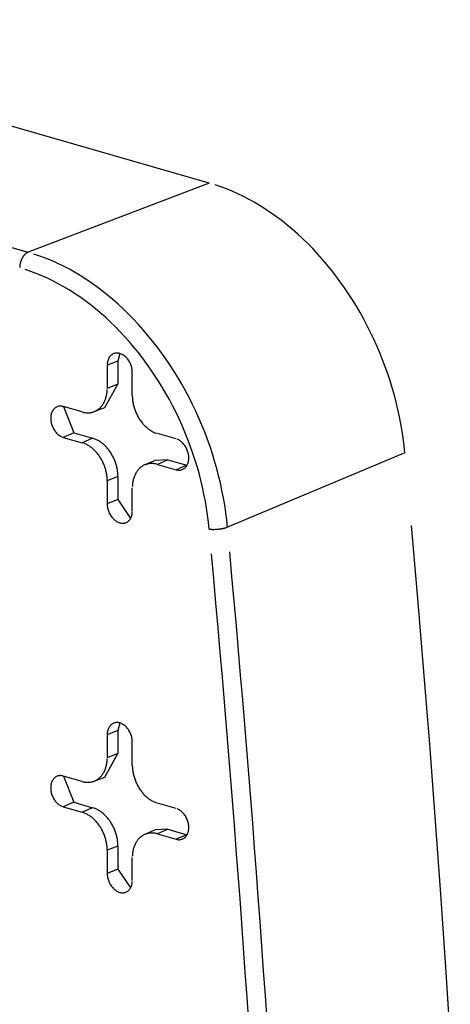
# Model space of a CAD drawing. Units: inches. Extents: x -2.2 to 31.7, y 0.3 to 22.2.
# Drawn here: x 24 to 24.1, y 17.6 to 17.9 of the extents above; entities that cross this region are included whole.
import ezdxf

# ---------------------------------------------------------------- set-up
doc = ezdxf.new("R2010")
doc.units = ezdxf.units.IN
doc.header["$LTSCALE"] = 0.5
doc.header["$MEASUREMENT"] = 0
doc.layers.add('60', color=7, linetype='Continuous')

msp = doc.modelspace()

# ---------------------------------------------------------------- linework, layer by layer
at = {"layer": '60', "color": 52, "linetype": 'Continuous'}
for p, q in [((24.04876, 17.83626), (23.87507, 17.8861)), ((23.81979, 17.86498), (23.99348, 17.81514)), ((24.04876, 17.83626), (23.99348, 17.81514)), ((24.02089, 17.78194), (24.01761, 17.78065)), ((24.02147, 17.78424), (24.02089, 17.78194)), ((24.02089, 17.78194), (24.02089, 17.77489)), ((24.01761, 17.78065), (24.01761, 17.7736)), ((24.02527, 17.7714), (24.02527, 17.77845)), ((24.01685, 17.76772), (24.02089, 17.77489)), ((24.02089, 17.77489), (24.01761, 17.7736)), ((24.00995, 17.7664), (24.0042, 17.76805)), ((24.00424, 17.76804), (24.00742, 17.76004)), ((24.0136, 17.76649), (24.01685, 17.76772)), ((24.00742, 17.76004), (24.0042, 17.75865)), ((24.0042, 17.75865), (24.00995, 17.757)), ((24.00742, 17.76004), (24.01316, 17.7584)), ((24.01316, 17.7584), (24.00995, 17.757)), ((24.03868, 17.75816), (24.03293, 17.75981)), ((24.10844, 17.75397), (24.0543, 17.73127)), ((24.03222, 17.75161), (24.02904, 17.75022)), ((24.03614, 17.7518), (24.03222, 17.75161)), ((24.03614, 17.7518), (24.03293, 17.75041)), ((24.03293, 17.75041), (24.03868, 17.74876)), ((24.03614, 17.7518), (24.04189, 17.75015)), ((24.04189, 17.75015), (24.03868, 17.74876)), ((24.04189, 17.75015), (24.04198, 17.75013)), ((24.02089, 17.7467), (24.01761, 17.74541)), ((24.02089, 17.7467), (24.02089, 17.73965)), ((24.01761, 17.74541), (24.01761, 17.73836)), ((24.02527, 17.73616), (24.02527, 17.74321)), ((24.02089, 17.73965), (24.01761, 17.73836)), ((24.02089, 17.73965), (24.02474, 17.73393)), ((24.02147, 17.67147), (24.02089, 17.66917)), ((24.02089, 17.66917), (24.01761, 17.66788)), ((24.01761, 17.66788), (24.01761, 17.66084)), ((24.02089, 17.66917), (24.02089, 17.66213)), ((24.02527, 17.65864), (24.02527, 17.66569)), ((24.01685, 17.65496), (24.02089, 17.66213)), ((24.02089, 17.66213), (24.01761, 17.66084)), ((24.00995, 17.65364), (24.0042, 17.65529)), ((24.00424, 17.65528), (24.00742, 17.64728)), ((24.0136, 17.65373), (24.01685, 17.65496)), ((24.00742, 17.64728), (24.0042, 17.64589)), ((24.00742, 17.64728), (24.01316, 17.64563)), ((24.03868, 17.64539), (24.03293, 17.64704)), ((24.0042, 17.64589), (24.00995, 17.64424)), ((24.01316, 17.64563), (24.00995, 17.64424)), ((24.03222, 17.63885), (24.02904, 17.63746)), ((24.03614, 17.63904), (24.03222, 17.63885)), ((24.03614, 17.63904), (24.03293, 17.63765)), ((24.03293, 17.63765), (24.03868, 17.636)), ((24.03614, 17.63904), (24.04189, 17.63739)), ((24.04189, 17.63739), (24.03868, 17.636)), ((24.04189, 17.63739), (24.04198, 17.63736)), ((24.02089, 17.63394), (24.01761, 17.63265)), ((24.01761, 17.63265), (24.01761, 17.6256)), ((24.02089, 17.63394), (24.02089, 17.62689)), ((24.02527, 17.6234), (24.02527, 17.63045)), ((24.02089, 17.62689), (24.01761, 17.6256)), ((24.02089, 17.62689), (24.02474, 17.62117))]:
    msp.add_line(p, q, dxfattribs=at)
for points in [[(24.10844, 17.75397, 0), (24.10821, 17.75616, 0), (24.10793, 17.75836, 0), (24.1076, 17.76056, 0), (24.10722, 17.76276, 0), (24.1068, 17.76496, 0), (24.10632, 17.76716, 0), (24.10579, 17.76936, 0), (24.10522, 17.77154, 0), (24.1046, 17.77373, 0), (24.10393, 17.7759, 0), (24.10322, 17.77806, 0), (24.10245, 17.78021, 0), (24.10165, 17.78234, 0), (24.1008, 17.78446, 0), (24.0999, 17.78656, 0), (24.09896, 17.78864, 0), (24.09798, 17.79069, 0), (24.09696, 17.79273, 0), (24.09589, 17.79473, 0), (24.09479, 17.79671, 0), (24.09365, 17.79866, 0), (24.09247, 17.80058, 0), (24.09125, 17.80247, 0), (24.08999, 17.80432, 0), (24.08871, 17.80614, 0), (24.08738, 17.80792, 0), (24.08603, 17.80967, 0), (24.08464, 17.81137, 0), (24.08322, 17.81303, 0), (24.08178, 17.81465, 0), (24.0803, 17.81623, 0), (24.0788, 17.81776, 0), (24.07728, 17.81924, 0), (24.07573, 17.82067, 0), (24.07415, 17.82206, 0), (24.07256, 17.8234, 0), (24.07094, 17.82468, 0), (24.06931, 17.82591, 0), (24.06766, 17.82709, 0), (24.06599, 17.82821, 0), (24.06431, 17.82928, 0), (24.06262, 17.83029, 0), (24.06091, 17.83124, 0), (24.05919, 17.83214, 0), (24.05747, 17.83298, 0), (24.05574, 17.83375, 0), (24.054, 17.83447, 0), (24.05225, 17.83513, 0), (24.05051, 17.83572, 0)], [(23.99348, 17.81514, 0), (23.9934, 17.8151, 0), (23.99332, 17.81507, 0), (23.99324, 17.81503, 0), (23.99316, 17.81498, 0), (23.99308, 17.81494, 0), (23.993, 17.81488, 0), (23.99292, 17.81483, 0), (23.99285, 17.81477, 0), (23.99277, 17.81471, 0), (23.99269, 17.81465, 0), (23.99261, 17.81458, 0), (23.99254, 17.81451, 0), (23.99246, 17.81443, 0), (23.99239, 17.81436, 0), (23.99232, 17.81428, 0), (23.99225, 17.81419, 0), (23.99218, 17.81411, 0), (23.99211, 17.81402, 0), (23.99204, 17.81393, 0), (23.99197, 17.81384, 0), (23.99191, 17.81374, 0), (23.99185, 17.81364, 0), (23.99178, 17.81354, 0), (23.99172, 17.81344, 0), (23.99167, 17.81333, 0), (23.99161, 17.81323, 0), (23.99155, 17.81312, 0), (23.9915, 17.81301, 0), (23.99145, 17.8129, 0), (23.9914, 17.81278, 0), (23.99136, 17.81267, 0), (23.99131, 17.81255, 0), (23.99127, 17.81244, 0), (23.99123, 17.81232, 0), (23.99119, 17.8122, 0), (23.99115, 17.81208, 0), (23.99112, 17.81196, 0), (23.99109, 17.81184, 0), (23.99106, 17.81172, 0), (23.99104, 17.81159, 0), (23.99101, 17.81147, 0), (23.99099, 17.81135, 0), (23.99097, 17.81123, 0), (23.99095, 17.81111, 0), (23.99094, 17.81098, 0), (23.99093, 17.81086, 0), (23.99092, 17.81074, 0), (23.99091, 17.81062, 0), (23.99091, 17.8105, 0)], [(24.0543, 17.73127, 0), (24.05407, 17.73351, 0), (24.05379, 17.73574, 0), (24.05345, 17.73799, 0), (24.05307, 17.74023, 0), (24.05263, 17.74247, 0), (24.05214, 17.74472, 0), (24.05161, 17.74695, 0), (24.05103, 17.74919, 0), (24.05039, 17.75141, 0), (24.04971, 17.75362, 0), (24.04898, 17.75583, 0), (24.04821, 17.75802, 0), (24.04738, 17.76019, 0), (24.04652, 17.76235, 0), (24.0456, 17.76449, 0), (24.04465, 17.76661, 0), (24.04365, 17.7687, 0), (24.0426, 17.77077, 0), (24.04152, 17.77282, 0), (24.04039, 17.77483, 0), (24.03923, 17.77682, 0), (24.03803, 17.77878, 0), (24.03679, 17.7807, 0), (24.03551, 17.78259, 0), (24.03419, 17.78444, 0), (24.03285, 17.78626, 0), (24.03147, 17.78804, 0), (24.03005, 17.78977, 0), (24.02861, 17.79147, 0), (24.02713, 17.79312, 0), (24.02563, 17.79472, 0), (24.0241, 17.79628, 0), (24.02255, 17.79779, 0), (24.02097, 17.79926, 0), (24.01936, 17.80067, 0), (24.01774, 17.80203, 0), (24.01609, 17.80334, 0), (24.01443, 17.80459, 0), (24.01275, 17.80579, 0), (24.01105, 17.80694, 0), (24.00933, 17.80803, 0), (24.00761, 17.80906, 0), (24.00587, 17.81003, 0), (24.00412, 17.81094, 0), (24.00236, 17.81179, 0), (24.00059, 17.81259, 0), (23.99882, 17.81332, 0), (23.99704, 17.81399, 0), (23.99526, 17.81459, 0)], [(24.04873, 17.73065, 0), (24.04851, 17.73278, 0), (24.04824, 17.73491, 0), (24.04792, 17.73704, 0), (24.04756, 17.73917, 0), (24.04714, 17.7413, 0), (24.04668, 17.74344, 0), (24.04617, 17.74556, 0), (24.04562, 17.74769, 0), (24.04501, 17.7498, 0), (24.04437, 17.75191, 0), (24.04367, 17.754, 0), (24.04294, 17.75608, 0), (24.04215, 17.75815, 0), (24.04133, 17.7602, 0), (24.04046, 17.76223, 0), (24.03955, 17.76425, 0), (24.0386, 17.76624, 0), (24.03761, 17.76821, 0), (24.03658, 17.77015, 0), (24.03551, 17.77207, 0), (24.0344, 17.77396, 0), (24.03326, 17.77582, 0), (24.03208, 17.77765, 0), (24.03086, 17.77945, 0), (24.02961, 17.78121, 0), (24.02833, 17.78293, 0), (24.02702, 17.78462, 0), (24.02568, 17.78627, 0), (24.0243, 17.78788, 0), (24.0229, 17.78945, 0), (24.02147, 17.79098, 0), (24.02002, 17.79246, 0), (24.01854, 17.7939, 0), (24.01704, 17.79529, 0), (24.01551, 17.79663, 0), (24.01397, 17.79793, 0), (24.01241, 17.79917, 0), (24.01082, 17.80036, 0), (24.00922, 17.8015, 0), (24.00761, 17.80259, 0), (24.00598, 17.80363, 0), (24.00434, 17.80461, 0), (24.00268, 17.80553, 0), (24.00102, 17.8064, 0), (23.99935, 17.80721, 0), (23.99767, 17.80796, 0), (23.99598, 17.80866, 0), (23.99429, 17.80929, 0), (23.9926, 17.80987, 0)], [(24.02527, 17.77845, 0), (24.02526, 17.77875, 0), (24.02524, 17.77905, 0), (24.0252, 17.77935, 0), (24.02515, 17.77965, 0), (24.02508, 17.77995, 0), (24.025, 17.78026, 0), (24.02491, 17.78055, 0), (24.0248, 17.78085, 0), (24.02467, 17.78114, 0), (24.02454, 17.78142, 0), (24.02439, 17.7817, 0), (24.02423, 17.78196, 0), (24.02406, 17.78222, 0), (24.02388, 17.78247, 0), (24.02369, 17.7827, 0), (24.02349, 17.78293, 0), (24.02329, 17.78314, 0), (24.02307, 17.78333, 0), (24.02285, 17.78351, 0), (24.02262, 17.78368, 0), (24.02239, 17.78382, 0), (24.02216, 17.78396, 0), (24.02192, 17.78407, 0), (24.02168, 17.78417, 0), (24.02144, 17.78425, 0), (24.0212, 17.78431, 0), (24.02096, 17.78435, 0), (24.02072, 17.78437, 0), (24.02049, 17.78437, 0), (24.02026, 17.78436, 0), (24.02003, 17.78432, 0), (24.01981, 17.78427, 0), (24.0196, 17.78419, 0), (24.01939, 17.7841, 0), (24.01919, 17.78399, 0), (24.019, 17.78387, 0), (24.01882, 17.78372, 0), (24.01865, 17.78357, 0), (24.01849, 17.78339, 0), (24.01834, 17.7832, 0), (24.01821, 17.78299, 0), (24.01808, 17.78277, 0), (24.01797, 17.78254, 0), (24.01788, 17.7823, 0), (24.0178, 17.78204, 0), (24.01773, 17.78178, 0), (24.01768, 17.78151, 0), (24.01764, 17.78123, 0), (24.01762, 17.78094, 0)], [(24.00995, 17.7664, 0), (24.01019, 17.76634, 0), (24.01043, 17.76628, 0), (24.01067, 17.76624, 0), (24.01091, 17.7662, 0), (24.01115, 17.76617, 0), (24.01138, 17.76616, 0), (24.01162, 17.76615, 0), (24.01185, 17.76615, 0), (24.01209, 17.76616, 0), (24.01232, 17.76618, 0), (24.01254, 17.76621, 0), (24.01277, 17.76625, 0), (24.01299, 17.7663, 0), (24.01321, 17.76636, 0), (24.01343, 17.76643, 0), (24.01364, 17.7665, 0), (24.01385, 17.76659, 0), (24.01405, 17.76669, 0), (24.01426, 17.76679, 0), (24.01445, 17.7669, 0), (24.01464, 17.76702, 0), (24.01483, 17.76716, 0), (24.01502, 17.76729, 0), (24.01519, 17.76744, 0), (24.01537, 17.7676, 0), (24.01553, 17.76776, 0), (24.0157, 17.76793, 0), (24.01585, 17.76811, 0), (24.016, 17.7683, 0), (24.01615, 17.7685, 0), (24.01629, 17.7687, 0), (24.01642, 17.76891, 0), (24.01654, 17.76912, 0), (24.01666, 17.76934, 0), (24.01678, 17.76957, 0), (24.01688, 17.76981, 0), (24.01698, 17.77005, 0), (24.01707, 17.77029, 0), (24.01716, 17.77055, 0), (24.01724, 17.7708, 0), (24.01731, 17.77106, 0), (24.01737, 17.77133, 0), (24.01743, 17.7716, 0), (24.01747, 17.77188, 0), (24.01752, 17.77216, 0), (24.01755, 17.77244, 0), (24.01758, 17.77272, 0), (24.01759, 17.77301, 0), (24.01761, 17.7733, 0)], [(24.02527, 17.7714, 0), (24.02527, 17.7711, 0), (24.02529, 17.77081, 0), (24.0253, 17.77051, 0), (24.02533, 17.77021, 0), (24.02536, 17.7699, 0), (24.02541, 17.7696, 0), (24.02545, 17.7693, 0), (24.02551, 17.76899, 0), (24.02557, 17.76869, 0), (24.02565, 17.76839, 0), (24.02572, 17.76809, 0), (24.02581, 17.76779, 0), (24.0259, 17.76749, 0), (24.026, 17.76719, 0), (24.02611, 17.76689, 0), (24.02622, 17.7666, 0), (24.02634, 17.76631, 0), (24.02646, 17.76602, 0), (24.0266, 17.76574, 0), (24.02673, 17.76546, 0), (24.02688, 17.76518, 0), (24.02703, 17.76491, 0), (24.02718, 17.76464, 0), (24.02735, 17.76437, 0), (24.02751, 17.76411, 0), (24.02769, 17.76386, 0), (24.02786, 17.76361, 0), (24.02805, 17.76336, 0), (24.02824, 17.76312, 0), (24.02843, 17.76289, 0), (24.02863, 17.76267, 0), (24.02883, 17.76245, 0), (24.02903, 17.76223, 0), (24.02924, 17.76203, 0), (24.02945, 17.76183, 0), (24.02967, 17.76164, 0), (24.02989, 17.76145, 0), (24.03011, 17.76127, 0), (24.03034, 17.76111, 0), (24.03056, 17.76094, 0), (24.03079, 17.76079, 0), (24.03103, 17.76065, 0), (24.03126, 17.76051, 0), (24.0315, 17.76038, 0), (24.03173, 17.76026, 0), (24.03197, 17.76015, 0), (24.03221, 17.76005, 0), (24.03245, 17.75996, 0), (24.03269, 17.75988, 0)], [(24.0042, 17.76805, 0), (24.00396, 17.76811, 0), (24.00372, 17.76815, 0), (24.00349, 17.76817, 0), (24.00325, 17.76818, 0), (24.00302, 17.76816, 0), (24.00279, 17.76812, 0), (24.00257, 17.76807, 0), (24.00236, 17.768, 0), (24.00215, 17.76791, 0), (24.00195, 17.7678, 0), (24.00176, 17.76767, 0), (24.00158, 17.76753, 0), (24.00141, 17.76737, 0), (24.00125, 17.76719, 0), (24.00111, 17.767, 0), (24.00097, 17.7668, 0), (24.00085, 17.76658, 0), (24.00074, 17.76635, 0), (24.00064, 17.7661, 0), (24.00056, 17.76585, 0), (24.00049, 17.76558, 0), (24.00044, 17.76531, 0), (24.0004, 17.76503, 0), (24.00038, 17.76474, 0), (24.00037, 17.76445, 0), (24.00038, 17.76415, 0), (24.0004, 17.76385, 0), (24.00044, 17.76355, 0), (24.00049, 17.76325, 0), (24.00056, 17.76294, 0), (24.00064, 17.76264, 0), (24.00074, 17.76235, 0), (24.00085, 17.76205, 0), (24.00097, 17.76176, 0), (24.00111, 17.76148, 0), (24.00125, 17.7612, 0), (24.00141, 17.76094, 0), (24.00158, 17.76068, 0), (24.00176, 17.76043, 0), (24.00195, 17.7602, 0), (24.00215, 17.75997, 0), (24.00236, 17.75976, 0), (24.00257, 17.75957, 0), (24.00279, 17.75939, 0), (24.00302, 17.75922, 0), (24.00325, 17.75907, 0), (24.00349, 17.75894, 0), (24.00372, 17.75883, 0), (24.00396, 17.75873, 0)], [(24.02089, 17.7467, 0), (24.02089, 17.747, 0), (24.02088, 17.7473, 0), (24.02086, 17.7476, 0), (24.02083, 17.7479, 0), (24.0208, 17.74821, 0), (24.02075, 17.74851, 0), (24.0207, 17.74882, 0), (24.02065, 17.74913, 0), (24.02058, 17.74943, 0), (24.02051, 17.74974, 0), (24.02043, 17.75004, 0), (24.02035, 17.75034, 0), (24.02026, 17.75065, 0), (24.02016, 17.75095, 0), (24.02005, 17.75124, 0), (24.01993, 17.75154, 0), (24.01981, 17.75183, 0), (24.01969, 17.75212, 0), (24.01955, 17.75241, 0), (24.01942, 17.75269, 0), (24.01927, 17.75297, 0), (24.01912, 17.75325, 0), (24.01896, 17.75352, 0), (24.0188, 17.75379, 0), (24.01863, 17.75405, 0), (24.01845, 17.75431, 0), (24.01827, 17.75456, 0), (24.01809, 17.75481, 0), (24.0179, 17.75505, 0), (24.01771, 17.75528, 0), (24.01751, 17.75551, 0), (24.0173, 17.75573, 0), (24.0171, 17.75595, 0), (24.01689, 17.75615, 0), (24.01667, 17.75636, 0), (24.01645, 17.75655, 0), (24.01623, 17.75674, 0), (24.01601, 17.75691, 0), (24.01578, 17.75708, 0), (24.01555, 17.75725, 0), (24.01532, 17.7574, 0), (24.01509, 17.75755, 0), (24.01485, 17.75768, 0), (24.01461, 17.75781, 0), (24.01437, 17.75793, 0), (24.01413, 17.75804, 0), (24.01389, 17.75814, 0), (24.01365, 17.75824, 0), (24.01341, 17.75832, 0)], [(24.03868, 17.74876, 0), (24.03892, 17.7487, 0), (24.03916, 17.74866, 0), (24.03939, 17.74864, 0), (24.03963, 17.74863, 0), (24.03986, 17.74865, 0), (24.04009, 17.74868, 0), (24.04031, 17.74874, 0), (24.04052, 17.74881, 0), (24.04073, 17.7489, 0), (24.04093, 17.74901, 0), (24.04112, 17.74914, 0), (24.0413, 17.74928, 0), (24.04147, 17.74944, 0), (24.04163, 17.74962, 0), (24.04177, 17.74981, 0), (24.04191, 17.75001, 0), (24.04203, 17.75023, 0), (24.04214, 17.75046, 0), (24.04224, 17.75071, 0), (24.04232, 17.75096, 0), (24.04239, 17.75122, 0), (24.04244, 17.7515, 0), (24.04248, 17.75178, 0), (24.0425, 17.75207, 0), (24.04251, 17.75236, 0), (24.0425, 17.75266, 0), (24.04248, 17.75296, 0), (24.04244, 17.75326, 0), (24.04239, 17.75356, 0), (24.04232, 17.75386, 0), (24.04224, 17.75417, 0), (24.04214, 17.75446, 0), (24.04203, 17.75476, 0), (24.04191, 17.75505, 0), (24.04177, 17.75533, 0), (24.04163, 17.75561, 0), (24.04147, 17.75587, 0), (24.0413, 17.75613, 0), (24.04112, 17.75638, 0), (24.04093, 17.75661, 0), (24.04073, 17.75684, 0), (24.04052, 17.75705, 0), (24.04031, 17.75724, 0), (24.04009, 17.75742, 0), (24.03986, 17.75759, 0), (24.03963, 17.75774, 0), (24.03939, 17.75787, 0), (24.03916, 17.75798, 0), (24.03892, 17.75808, 0)], [(24.01761, 17.74541, 0), (24.01761, 17.7457, 0), (24.01759, 17.746, 0), (24.01758, 17.7463, 0), (24.01755, 17.7466, 0), (24.01752, 17.74691, 0), (24.01747, 17.74721, 0), (24.01743, 17.74751, 0), (24.01737, 17.74781, 0), (24.01731, 17.74812, 0), (24.01724, 17.74842, 0), (24.01716, 17.74872, 0), (24.01707, 17.74902, 0), (24.01698, 17.74932, 0), (24.01688, 17.74962, 0), (24.01678, 17.74991, 0), (24.01666, 17.75021, 0), (24.01654, 17.7505, 0), (24.01642, 17.75079, 0), (24.01629, 17.75107, 0), (24.01615, 17.75135, 0), (24.016, 17.75163, 0), (24.01585, 17.7519, 0), (24.0157, 17.75217, 0), (24.01553, 17.75244, 0), (24.01537, 17.7527, 0), (24.01519, 17.75295, 0), (24.01502, 17.7532, 0), (24.01483, 17.75345, 0), (24.01464, 17.75368, 0), (24.01445, 17.75392, 0), (24.01426, 17.75414, 0), (24.01405, 17.75436, 0), (24.01385, 17.75458, 0), (24.01364, 17.75478, 0), (24.01343, 17.75498, 0), (24.01321, 17.75517, 0), (24.01299, 17.75536, 0), (24.01277, 17.75553, 0), (24.01254, 17.7557, 0), (24.01232, 17.75586, 0), (24.01209, 17.75602, 0), (24.01185, 17.75616, 0), (24.01162, 17.7563, 0), (24.01138, 17.75643, 0), (24.01115, 17.75654, 0), (24.01091, 17.75665, 0), (24.01067, 17.75676, 0), (24.01043, 17.75685, 0), (24.01019, 17.75693, 0)], [(24.03293, 17.75041, 0), (24.03269, 17.75047, 0), (24.03245, 17.75053, 0), (24.03221, 17.75057, 0), (24.03197, 17.75061, 0), (24.03173, 17.75064, 0), (24.0315, 17.75065, 0), (24.03126, 17.75066, 0), (24.03103, 17.75066, 0), (24.03079, 17.75065, 0), (24.03056, 17.75063, 0), (24.03034, 17.7506, 0), (24.03011, 17.75056, 0), (24.02989, 17.75051, 0), (24.02967, 17.75045, 0), (24.02945, 17.75038, 0), (24.02924, 17.7503, 0), (24.02903, 17.75022, 0), (24.02883, 17.75012, 0), (24.02863, 17.75002, 0), (24.02843, 17.74991, 0), (24.02824, 17.74978, 0), (24.02805, 17.74965, 0), (24.02786, 17.74951, 0), (24.02769, 17.74937, 0), (24.02751, 17.74921, 0), (24.02735, 17.74905, 0), (24.02718, 17.74887, 0), (24.02703, 17.7487, 0), (24.02688, 17.74851, 0), (24.02673, 17.74831, 0), (24.0266, 17.74811, 0), (24.02646, 17.7479, 0), (24.02634, 17.74769, 0), (24.02622, 17.74746, 0), (24.02611, 17.74724, 0), (24.026, 17.747, 0), (24.0259, 17.74676, 0), (24.02581, 17.74651, 0), (24.02572, 17.74626, 0), (24.02565, 17.74601, 0), (24.02557, 17.74574, 0), (24.02551, 17.74548, 0), (24.02545, 17.74521, 0), (24.02541, 17.74493, 0), (24.02536, 17.74465, 0), (24.02533, 17.74437, 0), (24.0253, 17.74408, 0), (24.02529, 17.7438, 0), (24.02527, 17.7435, 0)], [(24.01761, 17.73836, 0), (24.01762, 17.73806, 0), (24.01764, 17.73776, 0), (24.01768, 17.73746, 0), (24.01773, 17.73716, 0), (24.0178, 17.73685, 0), (24.01788, 17.73655, 0), (24.01797, 17.73626, 0), (24.01808, 17.73596, 0), (24.01821, 17.73567, 0), (24.01834, 17.73539, 0), (24.01849, 17.73511, 0), (24.01865, 17.73485, 0), (24.01882, 17.73459, 0), (24.019, 17.73434, 0), (24.01919, 17.73411, 0), (24.01939, 17.73388, 0), (24.0196, 17.73367, 0), (24.01981, 17.73348, 0), (24.02003, 17.7333, 0), (24.02026, 17.73313, 0), (24.02049, 17.73298, 0), (24.02072, 17.73285, 0), (24.02096, 17.73274, 0), (24.0212, 17.73264, 0), (24.02144, 17.73256, 0), (24.02168, 17.7325, 0), (24.02192, 17.73246, 0), (24.02216, 17.73244, 0), (24.02239, 17.73244, 0), (24.02262, 17.73245, 0), (24.02285, 17.73249, 0), (24.02307, 17.73254, 0), (24.02329, 17.73261, 0), (24.02349, 17.73271, 0), (24.02369, 17.73281, 0), (24.02388, 17.73294, 0), (24.02406, 17.73308, 0), (24.02423, 17.73324, 0), (24.02439, 17.73342, 0), (24.02454, 17.73361, 0), (24.02467, 17.73382, 0), (24.0248, 17.73403, 0), (24.02491, 17.73427, 0), (24.025, 17.73451, 0), (24.02508, 17.73476, 0), (24.02515, 17.73503, 0), (24.0252, 17.7353, 0), (24.02524, 17.73558, 0), (24.02526, 17.73587, 0)], [(24.04873, 17.73065, 0), (24.04883, 17.73064, 0), (24.04893, 17.73063, 0), (24.04903, 17.73062, 0), (24.04913, 17.73061, 0), (24.04924, 17.7306, 0), (24.04934, 17.73059, 0), (24.04945, 17.73058, 0), (24.04957, 17.73058, 0), (24.04968, 17.73057, 0), (24.04979, 17.73057, 0), (24.04991, 17.73057, 0), (24.05003, 17.73057, 0), (24.05015, 17.73057, 0), (24.05027, 17.73057, 0), (24.05039, 17.73057, 0), (24.05051, 17.73058, 0), (24.05063, 17.73058, 0), (24.05075, 17.73059, 0), (24.05088, 17.73059, 0), (24.051, 17.7306, 0), (24.05113, 17.73061, 0), (24.05125, 17.73062, 0), (24.05138, 17.73063, 0), (24.0515, 17.73064, 0), (24.05162, 17.73066, 0), (24.05175, 17.73067, 0), (24.05187, 17.73069, 0), (24.05199, 17.7307, 0), (24.05212, 17.73072, 0), (24.05224, 17.73074, 0), (24.05236, 17.73076, 0), (24.05248, 17.73078, 0), (24.05259, 17.7308, 0), (24.05271, 17.73082, 0), (24.05283, 17.73084, 0), (24.05294, 17.73087, 0), (24.05305, 17.73089, 0), (24.05316, 17.73092, 0), (24.05327, 17.73094, 0), (24.05338, 17.73097, 0), (24.05348, 17.731, 0), (24.05358, 17.73103, 0), (24.05368, 17.73105, 0), (24.05378, 17.73108, 0), (24.05387, 17.73111, 0), (24.05396, 17.73114, 0), (24.05405, 17.73118, 0), (24.05414, 17.73121, 0), (24.05422, 17.73124, 0)], [(24.12229, 17.57631, 0), (24.12085, 17.59847, 0), (24.11932, 17.62064, 0), (24.11771, 17.64283, 0), (24.11602, 17.66503, 0), (24.11425, 17.68724, 0), (24.11239, 17.70947, 0), (24.11045, 17.73171, 0)], [(24.06079, 17.58033, 0), (24.06028, 17.58784, 0), (24.05975, 17.59534, 0), (24.05922, 17.60284, 0), (24.05868, 17.61035, 0), (24.05813, 17.61786, 0), (24.05757, 17.62537, 0), (24.057, 17.63288, 0), (24.05642, 17.64039, 0), (24.05583, 17.6479, 0), (24.05523, 17.65542, 0), (24.05462, 17.66293, 0), (24.05401, 17.67045, 0), (24.05338, 17.67797, 0), (24.05274, 17.6855, 0), (24.0521, 17.69302, 0), (24.05144, 17.70054, 0), (24.05078, 17.70807, 0), (24.05011, 17.7156, 0), (24.04942, 17.72312, 0)], [(24.06637, 17.58084, 0), (24.06586, 17.58834, 0), (24.06533, 17.59585, 0), (24.0648, 17.60336, 0), (24.06426, 17.61087, 0), (24.06371, 17.61839, 0), (24.06315, 17.6259, 0), (24.06257, 17.63342, 0), (24.06199, 17.64094, 0), (24.06141, 17.64846, 0), (24.06081, 17.65598, 0), (24.0602, 17.6635, 0), (24.05958, 17.67102, 0), (24.05895, 17.67855, 0), (24.05832, 17.68608, 0), (24.05767, 17.69361, 0), (24.05702, 17.70114, 0), (24.05635, 17.70867, 0), (24.05568, 17.7162, 0), (24.05499, 17.72374, 0)], [(24.02527, 17.66569, 0), (24.02526, 17.66598, 0), (24.02524, 17.66628, 0), (24.0252, 17.66658, 0), (24.02515, 17.66689, 0), (24.02508, 17.66719, 0), (24.025, 17.66749, 0), (24.02491, 17.66779, 0), (24.0248, 17.66808, 0), (24.02467, 17.66837, 0), (24.02454, 17.66866, 0), (24.02439, 17.66893, 0), (24.02423, 17.6692, 0), (24.02406, 17.66946, 0), (24.02388, 17.6697, 0), (24.02369, 17.66994, 0), (24.02349, 17.67016, 0), (24.02329, 17.67037, 0), (24.02307, 17.67057, 0), (24.02285, 17.67075, 0), (24.02262, 17.67091, 0), (24.02239, 17.67106, 0), (24.02216, 17.67119, 0), (24.02192, 17.67131, 0), (24.02168, 17.6714, 0), (24.02144, 17.67148, 0), (24.0212, 17.67154, 0), (24.02096, 17.67158, 0), (24.02072, 17.67161, 0), (24.02049, 17.67161, 0), (24.02026, 17.67159, 0), (24.02003, 17.67156, 0), (24.01981, 17.6715, 0), (24.0196, 17.67143, 0), (24.01939, 17.67134, 0), (24.01919, 17.67123, 0), (24.019, 17.67111, 0), (24.01882, 17.67096, 0), (24.01865, 17.6708, 0), (24.01849, 17.67063, 0), (24.01834, 17.67044, 0), (24.01821, 17.67023, 0), (24.01808, 17.67001, 0), (24.01797, 17.66978, 0), (24.01788, 17.66954, 0), (24.0178, 17.66928, 0), (24.01773, 17.66902, 0), (24.01768, 17.66874, 0), (24.01764, 17.66846, 0), (24.01762, 17.66818, 0)], [(24.00995, 17.65364, 0), (24.01019, 17.65357, 0), (24.01043, 17.65352, 0), (24.01067, 17.65347, 0), (24.01091, 17.65344, 0), (24.01115, 17.65341, 0), (24.01138, 17.65339, 0), (24.01162, 17.65338, 0), (24.01185, 17.65339, 0), (24.01209, 17.6534, 0), (24.01232, 17.65342, 0), (24.01254, 17.65345, 0), (24.01277, 17.65349, 0), (24.01299, 17.65354, 0), (24.01321, 17.6536, 0), (24.01343, 17.65366, 0), (24.01364, 17.65374, 0), (24.01385, 17.65383, 0), (24.01405, 17.65392, 0), (24.01426, 17.65403, 0), (24.01445, 17.65414, 0), (24.01464, 17.65426, 0), (24.01483, 17.65439, 0), (24.01502, 17.65453, 0), (24.01519, 17.65468, 0), (24.01537, 17.65484, 0), (24.01553, 17.655, 0), (24.0157, 17.65517, 0), (24.01585, 17.65535, 0), (24.016, 17.65554, 0), (24.01615, 17.65573, 0), (24.01629, 17.65593, 0), (24.01642, 17.65614, 0), (24.01654, 17.65636, 0), (24.01666, 17.65658, 0), (24.01678, 17.65681, 0), (24.01688, 17.65704, 0), (24.01698, 17.65728, 0), (24.01707, 17.65753, 0), (24.01716, 17.65778, 0), (24.01724, 17.65804, 0), (24.01731, 17.6583, 0), (24.01737, 17.65857, 0), (24.01743, 17.65884, 0), (24.01747, 17.65911, 0), (24.01752, 17.65939, 0), (24.01755, 17.65968, 0), (24.01758, 17.65996, 0), (24.01759, 17.66025, 0), (24.01761, 17.66054, 0)], [(24.02527, 17.65864, 0), (24.02527, 17.65834, 0), (24.02529, 17.65804, 0), (24.0253, 17.65774, 0), (24.02533, 17.65744, 0), (24.02536, 17.65714, 0), (24.02541, 17.65684, 0), (24.02545, 17.65653, 0), (24.02551, 17.65623, 0), (24.02557, 17.65593, 0), (24.02565, 17.65563, 0), (24.02572, 17.65532, 0), (24.02581, 17.65502, 0), (24.0259, 17.65472, 0), (24.026, 17.65443, 0), (24.02611, 17.65413, 0), (24.02622, 17.65384, 0), (24.02634, 17.65355, 0), (24.02646, 17.65326, 0), (24.0266, 17.65298, 0), (24.02673, 17.65269, 0), (24.02688, 17.65242, 0), (24.02703, 17.65214, 0), (24.02718, 17.65187, 0), (24.02735, 17.65161, 0), (24.02751, 17.65135, 0), (24.02769, 17.65109, 0), (24.02786, 17.65084, 0), (24.02805, 17.6506, 0), (24.02824, 17.65036, 0), (24.02843, 17.65013, 0), (24.02863, 17.6499, 0), (24.02883, 17.64968, 0), (24.02903, 17.64947, 0), (24.02924, 17.64926, 0), (24.02945, 17.64906, 0), (24.02967, 17.64887, 0), (24.02989, 17.64869, 0), (24.03011, 17.64851, 0), (24.03034, 17.64834, 0), (24.03056, 17.64818, 0), (24.03079, 17.64803, 0), (24.03103, 17.64788, 0), (24.03126, 17.64775, 0), (24.0315, 17.64762, 0), (24.03173, 17.6475, 0), (24.03197, 17.64739, 0), (24.03221, 17.64729, 0), (24.03245, 17.6472, 0), (24.03269, 17.64712, 0)], [(24.0042, 17.65529, 0), (24.00396, 17.65535, 0), (24.00372, 17.65539, 0), (24.00349, 17.65541, 0), (24.00325, 17.65541, 0), (24.00302, 17.6554, 0), (24.00279, 17.65536, 0), (24.00257, 17.65531, 0), (24.00236, 17.65523, 0), (24.00215, 17.65514, 0), (24.00195, 17.65504, 0), (24.00176, 17.65491, 0), (24.00158, 17.65477, 0), (24.00141, 17.65461, 0), (24.00125, 17.65443, 0), (24.00111, 17.65424, 0), (24.00097, 17.65403, 0), (24.00085, 17.65381, 0), (24.00074, 17.65358, 0), (24.00064, 17.65334, 0), (24.00056, 17.65309, 0), (24.00049, 17.65282, 0), (24.00044, 17.65255, 0), (24.0004, 17.65227, 0), (24.00038, 17.65198, 0), (24.00037, 17.65169, 0), (24.00038, 17.65139, 0), (24.0004, 17.65109, 0), (24.00044, 17.65079, 0), (24.00049, 17.65048, 0), (24.00056, 17.65018, 0), (24.00064, 17.64988, 0), (24.00074, 17.64958, 0), (24.00085, 17.64929, 0), (24.00097, 17.649, 0), (24.00111, 17.64872, 0), (24.00125, 17.64844, 0), (24.00141, 17.64817, 0), (24.00158, 17.64792, 0), (24.00176, 17.64767, 0), (24.00195, 17.64743, 0), (24.00215, 17.64721, 0), (24.00236, 17.647, 0), (24.00257, 17.6468, 0), (24.00279, 17.64662, 0), (24.00302, 17.64646, 0), (24.00325, 17.64631, 0), (24.00349, 17.64618, 0), (24.00372, 17.64606, 0), (24.00396, 17.64597, 0)], [(24.01761, 17.63265, 0), (24.01761, 17.63294, 0), (24.01759, 17.63324, 0), (24.01758, 17.63354, 0), (24.01755, 17.63384, 0), (24.01752, 17.63414, 0), (24.01747, 17.63444, 0), (24.01743, 17.63475, 0), (24.01737, 17.63505, 0), (24.01731, 17.63535, 0), (24.01724, 17.63566, 0), (24.01716, 17.63596, 0), (24.01707, 17.63626, 0), (24.01698, 17.63656, 0), (24.01688, 17.63686, 0), (24.01678, 17.63715, 0), (24.01666, 17.63744, 0), (24.01654, 17.63773, 0), (24.01642, 17.63802, 0), (24.01629, 17.63831, 0), (24.01615, 17.63859, 0), (24.016, 17.63887, 0), (24.01585, 17.63914, 0), (24.0157, 17.63941, 0), (24.01553, 17.63967, 0), (24.01537, 17.63993, 0), (24.01519, 17.64019, 0), (24.01502, 17.64044, 0), (24.01483, 17.64068, 0), (24.01464, 17.64092, 0), (24.01445, 17.64115, 0), (24.01426, 17.64138, 0), (24.01405, 17.6416, 0), (24.01385, 17.64181, 0), (24.01364, 17.64202, 0), (24.01343, 17.64222, 0), (24.01321, 17.64241, 0), (24.01299, 17.64259, 0), (24.01277, 17.64277, 0), (24.01254, 17.64294, 0), (24.01232, 17.6431, 0), (24.01209, 17.64325, 0), (24.01185, 17.6434, 0), (24.01162, 17.64353, 0), (24.01138, 17.64366, 0), (24.01115, 17.64378, 0), (24.01091, 17.64389, 0), (24.01067, 17.64399, 0), (24.01043, 17.64408, 0), (24.01019, 17.64417, 0)], [(24.02089, 17.63394, 0), (24.02089, 17.63423, 0), (24.02088, 17.63454, 0), (24.02086, 17.63484, 0), (24.02083, 17.63514, 0), (24.0208, 17.63545, 0), (24.02075, 17.63575, 0), (24.0207, 17.63606, 0), (24.02065, 17.63636, 0), (24.02058, 17.63667, 0), (24.02051, 17.63697, 0), (24.02043, 17.63728, 0), (24.02035, 17.63758, 0), (24.02026, 17.63788, 0), (24.02016, 17.63818, 0), (24.02005, 17.63848, 0), (24.01993, 17.63878, 0), (24.01981, 17.63907, 0), (24.01969, 17.63936, 0), (24.01955, 17.63965, 0), (24.01942, 17.63993, 0), (24.01927, 17.64021, 0), (24.01912, 17.64049, 0), (24.01896, 17.64076, 0), (24.0188, 17.64103, 0), (24.01863, 17.64129, 0), (24.01845, 17.64155, 0), (24.01827, 17.6418, 0), (24.01809, 17.64204, 0), (24.0179, 17.64228, 0), (24.01771, 17.64252, 0), (24.01751, 17.64275, 0), (24.0173, 17.64297, 0), (24.0171, 17.64318, 0), (24.01689, 17.64339, 0), (24.01667, 17.64359, 0), (24.01645, 17.64379, 0), (24.01623, 17.64397, 0), (24.01601, 17.64415, 0), (24.01578, 17.64432, 0), (24.01555, 17.64448, 0), (24.01532, 17.64464, 0), (24.01509, 17.64478, 0), (24.01485, 17.64492, 0), (24.01461, 17.64505, 0), (24.01437, 17.64517, 0), (24.01413, 17.64528, 0), (24.01389, 17.64538, 0), (24.01365, 17.64547, 0), (24.01341, 17.64556, 0)], [(24.03868, 17.636, 0), (24.03892, 17.63594, 0), (24.03916, 17.6359, 0), (24.03939, 17.63587, 0), (24.03963, 17.63587, 0), (24.03986, 17.63589, 0), (24.04009, 17.63592, 0), (24.04031, 17.63598, 0), (24.04052, 17.63605, 0), (24.04073, 17.63614, 0), (24.04093, 17.63625, 0), (24.04112, 17.63637, 0), (24.0413, 17.63652, 0), (24.04147, 17.63668, 0), (24.04163, 17.63685, 0), (24.04177, 17.63704, 0), (24.04191, 17.63725, 0), (24.04203, 17.63747, 0), (24.04214, 17.6377, 0), (24.04224, 17.63794, 0), (24.04232, 17.6382, 0), (24.04239, 17.63846, 0), (24.04244, 17.63873, 0), (24.04248, 17.63902, 0), (24.0425, 17.6393, 0), (24.04251, 17.6396, 0), (24.0425, 17.63989, 0), (24.04248, 17.64019, 0), (24.04244, 17.6405, 0), (24.04239, 17.6408, 0), (24.04232, 17.6411, 0), (24.04224, 17.6414, 0), (24.04214, 17.6417, 0), (24.04203, 17.64199, 0), (24.04191, 17.64228, 0), (24.04177, 17.64257, 0), (24.04163, 17.64284, 0), (24.04147, 17.64311, 0), (24.0413, 17.64337, 0), (24.04112, 17.64361, 0), (24.04093, 17.64385, 0), (24.04073, 17.64407, 0), (24.04052, 17.64428, 0), (24.04031, 17.64448, 0), (24.04009, 17.64466, 0), (24.03986, 17.64482, 0), (24.03963, 17.64497, 0), (24.03939, 17.6451, 0), (24.03916, 17.64522, 0), (24.03892, 17.64531, 0)], [(24.03293, 17.63765, 0), (24.03269, 17.63771, 0), (24.03245, 17.63776, 0), (24.03221, 17.63781, 0), (24.03197, 17.63785, 0), (24.03173, 17.63787, 0), (24.0315, 17.63789, 0), (24.03126, 17.6379, 0), (24.03103, 17.6379, 0), (24.03079, 17.63789, 0), (24.03056, 17.63786, 0), (24.03034, 17.63783, 0), (24.03011, 17.63779, 0), (24.02989, 17.63775, 0), (24.02967, 17.63769, 0), (24.02945, 17.63762, 0), (24.02924, 17.63754, 0), (24.02903, 17.63746, 0), (24.02883, 17.63736, 0), (24.02863, 17.63726, 0), (24.02843, 17.63714, 0), (24.02824, 17.63702, 0), (24.02805, 17.63689, 0), (24.02786, 17.63675, 0), (24.02769, 17.6366, 0), (24.02751, 17.63645, 0), (24.02735, 17.63628, 0), (24.02718, 17.63611, 0), (24.02703, 17.63593, 0), (24.02688, 17.63574, 0), (24.02673, 17.63555, 0), (24.0266, 17.63535, 0), (24.02646, 17.63514, 0), (24.02634, 17.63492, 0), (24.02622, 17.6347, 0), (24.02611, 17.63447, 0), (24.026, 17.63424, 0), (24.0259, 17.634, 0), (24.02581, 17.63375, 0), (24.02572, 17.6335, 0), (24.02565, 17.63324, 0), (24.02557, 17.63298, 0), (24.02551, 17.63271, 0), (24.02545, 17.63244, 0), (24.02541, 17.63217, 0), (24.02536, 17.63189, 0), (24.02533, 17.63161, 0), (24.0253, 17.63132, 0), (24.02529, 17.63103, 0), (24.02527, 17.63074, 0)], [(24.01761, 17.6256, 0), (24.01762, 17.6253, 0), (24.01764, 17.625, 0), (24.01768, 17.6247, 0), (24.01773, 17.62439, 0), (24.0178, 17.62409, 0), (24.01788, 17.62379, 0), (24.01797, 17.62349, 0), (24.01808, 17.6232, 0), (24.01821, 17.62291, 0), (24.01834, 17.62263, 0), (24.01849, 17.62235, 0), (24.01865, 17.62208, 0), (24.01882, 17.62183, 0), (24.019, 17.62158, 0), (24.01919, 17.62134, 0), (24.01939, 17.62112, 0), (24.0196, 17.62091, 0), (24.01981, 17.62071, 0), (24.02003, 17.62053, 0), (24.02026, 17.62037, 0), (24.02049, 17.62022, 0), (24.02072, 17.62009, 0), (24.02096, 17.61997, 0), (24.0212, 17.61988, 0), (24.02144, 17.6198, 0), (24.02168, 17.61974, 0), (24.02192, 17.6197, 0), (24.02216, 17.61968, 0), (24.02239, 17.61967, 0), (24.02262, 17.61969, 0), (24.02285, 17.61973, 0), (24.02307, 17.61978, 0), (24.02329, 17.61985, 0), (24.02349, 17.61994, 0), (24.02369, 17.62005, 0), (24.02388, 17.62018, 0), (24.02406, 17.62032, 0), (24.02423, 17.62048, 0), (24.02439, 17.62066, 0), (24.02454, 17.62085, 0), (24.02467, 17.62105, 0), (24.0248, 17.62127, 0), (24.02491, 17.6215, 0), (24.025, 17.62175, 0), (24.02508, 17.622, 0), (24.02515, 17.62227, 0), (24.0252, 17.62254, 0), (24.02524, 17.62282, 0), (24.02526, 17.62311, 0)]]:
    msp.add_polyline3d(points, dxfattribs=at)

doc.saveas('drawing.dxf')
